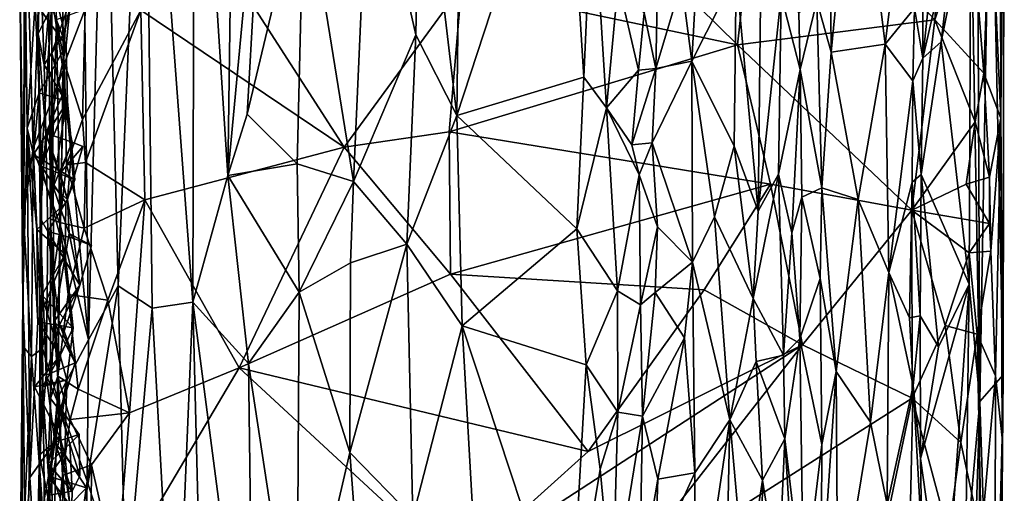
# Model space of a CAD drawing. Units: metres. Extents: x -1.7 to 1, y -17.8 to 17.4.
# Drawn here: x -1.1 to 1, y 3.5 to 4.6 of the extents above; entities that cross this region are included whole.
import ezdxf

# ---------------------------------------------------------------- set-up
doc = ezdxf.new("R2010")
doc.units = ezdxf.units.M

msp = doc.modelspace()

# ---------------------------------------------------------------- linework, layer by layer
at = {"layer": '1'}
for points in [[(1.02872, 3.802269, -1.560057), (1.031098, 5.672708, -1.55716), (1.000817, 5.100503, -1.264557)], [(1.031098, 5.672708, -1.55716), (1.02872, 3.802269, -1.560057), (1.03127, 5.292601, -1.61722)], [(0.969195, 5.536547, -0.965457), (0.957608, 4.858363, -0.879387), (0.977534, 3.743773, -1.045482)], [(0.969195, 5.536547, -0.965457), (0.977534, 3.743773, -1.045482), (1.000817, 5.100503, -1.264557)], [(-0.864667, 5.380672, -0.093377), (-0.953687, 5.216762, -0.212504), (-0.922998, 3.998232, -0.176409)], [(-0.922998, 3.998232, -0.176409), (-0.848555, 3.949019, -0.081767), (-0.864667, 5.380672, -0.093377)], [(-0.758588, 3.962632, 0.012632), (-0.864667, 5.380672, -0.093377), (-0.848555, 3.949019, -0.081767)], [(-0.755111, 5.380525, 0.022174), (-0.864667, 5.380672, -0.093377), (-0.758588, 3.962632, 0.012632)], [(-0.755111, 5.380525, 0.022174), (-0.758588, 3.962632, 0.012632), (-0.681469, 4.242207, 0.082659)], [(-0.666001, 5.364736, 0.098025), (-0.755111, 5.380525, 0.022174), (-0.681469, 4.242207, 0.082659)], [(-0.681469, 4.242207, 0.082659), (-0.592217, 5.193621, 0.151677), (-0.666001, 5.364736, 0.098025)], [(-1.00519, 5.298736, -0.295355), (-1.047885, 5.126834, -0.381911), (-1.04488, 4.473226, -0.388813)], [(-1.04488, 4.473226, -0.388813), (-0.988738, 3.87955, -0.280238), (-1.00519, 5.298736, -0.295355)], [(-0.988738, 3.87955, -0.280238), (-0.953687, 5.216762, -0.212504), (-1.00519, 5.298736, -0.295355)], [(1.03127, 5.292601, -1.61722), (1.023684, 4.368337, -1.650398), (1.02225, 5.043623, -1.665354)], [(1.03127, 5.292601, -1.61722), (1.02872, 3.802269, -1.560057), (1.023684, 4.368337, -1.650398)], [(0.930271, 5.249179, -0.597429), (0.85007, 4.994006, 0.27815), (0.851465, 4.500579, 0.285801)], [(0.930271, 5.249179, -0.597429), (0.851465, 4.500579, 0.285801), (0.924612, 4.817359, -0.493593)], [(-0.922998, 3.998232, -0.176409), (-0.953687, 5.216762, -0.212504), (-0.988738, 3.87955, -0.280238)], [(-0.16638, 5.23055, 0.32155), (-0.257448, 5.059472, 0.304081), (-0.175994, 4.374395, 0.316915)], [(-0.175994, 4.374395, 0.316915), (0.063377, 5.10559, 0.34175), (-0.16638, 5.23055, 0.32155)], [(-0.638637, 4.37719, 0.120111), (-0.592217, 5.193621, 0.151677), (-0.681469, 4.242207, 0.082659)], [(-0.592217, 5.193621, 0.151677), (-0.638637, 4.37719, 0.120111), (-0.513377, 4.903684, 0.198581)], [(-1.047885, 5.126834, -0.381911), (-1.093286, 4.791398, -0.518935), (-1.04488, 4.473226, -0.388813)], [(0.644011, 5.142638, 0.377567), (0.617428, 4.626543, 0.35621), (0.649718, 4.514107, 0.378948)], [(0.70281, 5.066101, 0.389789), (0.644011, 5.142638, 0.377567), (0.649718, 4.514107, 0.378948)], [(0.10408, 4.458509, 0.338328), (0.063377, 5.10559, 0.34175), (-0.175994, 4.374395, 0.316915)], [(0.123036, 4.888307, 0.339134), (0.063377, 5.10559, 0.34175), (0.10408, 4.458509, 0.338328)], [(0.878379, 4.585138, -1.743474), (0.493438, 4.991595, -1.776729), (0.916598, 5.102233, -1.747387)], [(0.957561, 4.824533, -1.738424), (0.878379, 4.585138, -1.743474), (0.916598, 5.102233, -1.747387)], [(0.977534, 3.743773, -1.045482), (1.02872, 3.802269, -1.560057), (1.000817, 5.100503, -1.264557)], [(0.649718, 4.514107, 0.378948), (0.768647, 4.531816, 0.386062), (0.70281, 5.066101, 0.389789)], [(0.768647, 4.531816, 0.386062), (0.78931, 4.699607, 0.384758), (0.70281, 5.066101, 0.389789)], [(-0.369451, 5.006692, 0.269271), (-0.266961, 4.552229, 0.300917), (-0.257448, 5.059472, 0.304081)], [(-0.257448, 5.059472, 0.304081), (-0.266961, 4.552229, 0.300917), (-0.175994, 4.374395, 0.316915)], [(1.02225, 5.043623, -1.665354), (1.023684, 4.368337, -1.650398), (1.000469, 4.884188, -1.70951)], [(-1.069387, 4.686429, -1.614511), (-1.08031, 5.014979, -1.672238), (-1.069582, 4.512333, -1.622746)], [(-1.072494, 4.14536, -1.673597), (-1.08031, 5.014979, -1.672238), (-1.059717, 4.58592, -1.805014)], [(-1.072494, 4.14536, -1.673597), (-1.069582, 4.512333, -1.622746), (-1.08031, 5.014979, -1.672238)], [(-0.404077, 4.228921, 0.254489), (-0.369451, 5.006692, 0.269271), (-0.513377, 4.903684, 0.198581)], [(-0.404077, 4.228921, 0.254489), (-0.266961, 4.552229, 0.300917), (-0.369451, 5.006692, 0.269271)], [(0.493438, 4.991595, -1.776729), (0.442694, 4.529765, -1.780284), (0.058936, 4.908038, -1.807762)], [(0.493438, 4.991595, -1.776729), (0.878379, 4.585138, -1.743474), (0.442694, 4.529765, -1.780284)], [(0.85007, 4.994006, 0.27815), (0.833441, 4.610974, 0.3519), (0.851465, 4.500579, 0.285801)], [(-0.873066, 4.606872, -1.875565), (-0.829473, 4.932981, -1.870475), (-0.424638, 4.304618, -1.840356)], [(-0.166209, 4.659104, -1.819288), (-0.424638, 4.304618, -1.840356), (-0.829473, 4.932981, -1.870475)], [(-1.131869, 4.153649, -0.729476), (-1.129161, 4.92551, -0.690105), (-1.140564, 4.702207, -0.847023)], [(-1.131869, 4.153649, -0.729476), (-1.110673, 4.301163, -0.576042), (-1.129161, 4.92551, -0.690105)], [(-1.110673, 4.301163, -0.576042), (-1.093286, 4.791398, -0.518935), (-1.129161, 4.92551, -0.690105)], [(-0.513377, 4.903684, 0.198581), (-0.638637, 4.37719, 0.120111), (-0.528714, 4.267504, 0.192181)], [(-0.404077, 4.228921, 0.254489), (-0.513377, 4.903684, 0.198581), (-0.528714, 4.267504, 0.192181)], [(-0.166209, 4.659104, -1.819288), (0.058936, 4.908038, -1.807762), (0.442694, 4.529765, -1.780284)], [(0.10408, 4.458509, 0.338328), (0.153815, 4.391423, 0.32906), (0.123036, 4.888307, 0.339134)], [(0.179545, 4.667543, 0.312537), (0.123036, 4.888307, 0.339134), (0.153815, 4.391423, 0.32906)], [(0.363577, 4.878966, 0.361355), (0.319235, 4.667659, 0.341113), (0.342342, 4.494067, 0.352871)], [(0.439656, 4.688011, 0.35768), (0.363577, 4.878966, 0.361355), (0.342342, 4.494067, 0.352871)], [(0.957561, 4.824533, -1.738424), (1.000469, 4.884188, -1.70951), (0.986029, 4.467313, -1.718108)], [(0.986029, 4.467313, -1.718108), (1.000469, 4.884188, -1.70951), (1.023684, 4.368337, -1.650398)], [(0.924612, 4.817359, -0.493593), (0.892337, 4.536686, -0.178242), (0.957608, 4.858363, -0.879387)], [(0.892337, 4.536686, -0.178242), (0.95367, 4.001927, -0.848808), (0.957608, 4.858363, -0.879387)], [(0.977534, 3.743773, -1.045482), (0.957608, 4.858363, -0.879387), (0.95367, 4.001927, -0.848808)], [(0.957561, 4.824533, -1.738424), (0.986029, 4.467313, -1.718108), (0.878379, 4.585138, -1.743474)], [(0.851465, 4.500579, 0.285801), (0.892337, 4.536686, -0.178242), (0.924612, 4.817359, -0.493593)], [(-1.110673, 4.301163, -0.576042), (-1.04488, 4.473226, -0.388813), (-1.093286, 4.791398, -0.518935)], [(-1.100177, 4.554376, -1.370371), (-1.099105, 4.753585, -1.335794), (-1.095328, 4.725837, -1.400775)], [(-1.070758, 4.613767, -1.291823), (-1.099105, 4.753585, -1.335794), (-1.100177, 4.554376, -1.370371)], [(-1.095328, 4.725837, -1.400775), (-1.08632, 4.485812, -1.453732), (-1.100177, 4.554376, -1.370371)], [(-1.08632, 4.485812, -1.453732), (-1.095328, 4.725837, -1.400775), (-1.070118, 4.676199, -1.478224)], [(-1.140564, 4.702207, -0.847023), (-1.133884, 3.962828, -0.931739), (-1.131869, 4.153649, -0.729476)], [(-1.127999, 4.650204, -1.098601), (-1.133884, 3.962828, -0.931739), (-1.140564, 4.702207, -0.847023)], [(0.768647, 4.531816, 0.386062), (0.833441, 4.610974, 0.3519), (0.78931, 4.699607, 0.384758)], [(-1.041908, 4.556874, -1.521322), (-1.08632, 4.485812, -1.453732), (-1.070118, 4.676199, -1.478224)], [(-1.070118, 4.676199, -1.478224), (-1.023886, 4.641961, -1.531318), (-1.041908, 4.556874, -1.521322)], [(-1.023886, 4.641961, -1.531318), (-1.069387, 4.686429, -1.614511), (-1.069582, 4.512333, -1.622746)], [(0.439656, 4.688011, 0.35768), (0.342342, 4.494067, 0.352871), (0.43518, 4.306598, 0.356828)], [(0.439656, 4.688011, 0.35768), (0.43518, 4.306598, 0.356828), (0.48861, 4.163337, 0.331564)], [(0.48861, 4.163337, 0.331564), (0.494116, 4.688076, 0.324661), (0.439656, 4.688011, 0.35768)], [(0.539064, 4.639431, 0.268792), (0.494116, 4.688076, 0.324661), (0.48861, 4.163337, 0.331564)], [(-1.133884, 3.962828, -0.931739), (-1.127999, 4.650204, -1.098601), (-1.123911, 4.346612, -1.092677)], [(-1.127999, 4.650204, -1.098601), (-1.106127, 4.62341, -1.160687), (-1.123911, 4.346612, -1.092677)], [(-1.038403, 4.528612, -1.223684), (-1.106127, 4.62341, -1.160687), (-1.02582, 4.657072, -1.223412)], [(-1.070758, 4.613767, -1.291823), (-1.038403, 4.528612, -1.223684), (-1.02582, 4.657072, -1.223412)], [(-0.424638, 4.304618, -1.840356), (-0.166209, 4.659104, -1.819288), (-0.192994, 4.338358, -1.828643)], [(-0.192994, 4.338358, -1.828643), (-0.166209, 4.659104, -1.819288), (0.442694, 4.529765, -1.780284)], [(0.179545, 4.667543, 0.312537), (0.153815, 4.391423, 0.32906), (0.224312, 4.474465, 0.279139)], [(0.179545, 4.667543, 0.312537), (0.224312, 4.474465, 0.279139), (0.23704, 4.600709, 0.246983)], [(0.26228, 4.477691, 0.286313), (0.26631, 4.664353, 0.254509), (0.23704, 4.600709, 0.246983)], [(0.26631, 4.664353, 0.254509), (0.26228, 4.477691, 0.286313), (0.319235, 4.667659, 0.341113)], [(0.319235, 4.667659, 0.341113), (0.26228, 4.477691, 0.286313), (0.342342, 4.494067, 0.352871)], [(-1.069582, 4.512333, -1.622746), (-1.041908, 4.556874, -1.521322), (-1.023886, 4.641961, -1.531318)], [(0.48861, 4.163337, 0.331564), (0.532837, 4.244757, 0.281094), (0.539064, 4.639431, 0.268792)], [(0.539064, 4.639431, 0.268792), (0.532837, 4.244757, 0.281094), (0.580723, 4.475526, 0.272604)], [(0.57811, 4.600791, 0.281498), (0.539064, 4.639431, 0.268792), (0.580723, 4.475526, 0.272604)], [(0.580723, 4.475526, 0.272604), (0.617428, 4.626543, 0.35621), (0.57811, 4.600791, 0.281498)], [(0.617428, 4.626543, 0.35621), (0.580723, 4.475526, 0.272604), (0.62846, 4.21462, 0.363776)], [(0.62846, 4.21462, 0.363776), (0.649718, 4.514107, 0.378948), (0.617428, 4.626543, 0.35621)], [(-1.123911, 4.346612, -1.092677), (-1.106127, 4.62341, -1.160687), (-1.097784, 4.424182, -1.174405)], [(-1.038403, 4.528612, -1.223684), (-1.097784, 4.424182, -1.174405), (-1.106127, 4.62341, -1.160687)], [(-1.092877, 4.262378, -1.330794), (-1.070758, 4.613767, -1.291823), (-1.100177, 4.554376, -1.370371)], [(-1.038403, 4.528612, -1.223684), (-1.070758, 4.613767, -1.291823), (-1.092877, 4.262378, -1.330794)], [(-1.059717, 4.58592, -1.805014), (-0.996287, 4.609041, -1.871527), (-1.04182, 4.489644, -1.85442)], [(-1.002006, 4.365471, -1.871437), (-1.04182, 4.489644, -1.85442), (-0.996287, 4.609041, -1.871527)], [(-0.996287, 4.609041, -1.871527), (-0.873066, 4.606872, -1.875565), (-1.002006, 4.365471, -1.871437)], [(-0.873066, 4.606872, -1.875565), (-0.995524, 4.270431, -1.87922), (-1.002006, 4.365471, -1.871437)], [(-0.864859, 4.188092, -1.873012), (-0.995524, 4.270431, -1.87922), (-0.873066, 4.606872, -1.875565)], [(-0.864859, 4.188092, -1.873012), (-0.873066, 4.606872, -1.875565), (-0.424638, 4.304618, -1.840356)], [(0.833441, 4.610974, 0.3519), (0.768647, 4.531816, 0.386062), (0.829531, 4.4508, 0.368217)], [(0.851465, 4.500579, 0.285801), (0.833441, 4.610974, 0.3519), (0.829531, 4.4508, 0.368217)], [(-1.051855, 4.138567, -1.823746), (-1.072494, 4.14536, -1.673597), (-1.059717, 4.58592, -1.805014)], [(-1.04182, 4.489644, -1.85442), (-1.051855, 4.138567, -1.823746), (-1.059717, 4.58592, -1.805014)], [(0.224312, 4.474465, 0.279139), (0.26228, 4.477691, 0.286313), (0.23704, 4.600709, 0.246983)], [(0.442694, 4.529765, -1.780284), (0.878379, 4.585138, -1.743474), (0.827172, 4.165535, -1.755373)], [(0.878379, 4.585138, -1.743474), (0.966848, 4.360169, -1.738982), (0.827172, 4.165535, -1.755373)], [(0.966848, 4.360169, -1.738982), (0.878379, 4.585138, -1.743474), (0.986029, 4.467313, -1.718108)], [(-1.082728, 4.335095, -1.454259), (-1.100177, 4.554376, -1.370371), (-1.08632, 4.485812, -1.453732)], [(-1.092877, 4.262378, -1.330794), (-1.100177, 4.554376, -1.370371), (-1.095725, 4.147421, -1.391219)], [(-1.082728, 4.335095, -1.454259), (-1.095725, 4.147421, -1.391219), (-1.100177, 4.554376, -1.370371)], [(-1.08632, 4.485812, -1.453732), (-1.041908, 4.556874, -1.521322), (-1.046775, 4.418488, -1.543883)], [(-1.041908, 4.556874, -1.521322), (-1.069582, 4.512333, -1.622746), (-1.046775, 4.418488, -1.543883)], [(-0.266961, 4.552229, 0.300917), (-0.404077, 4.228921, 0.254489), (-0.286761, 4.090256, 0.293746)], [(-0.286761, 4.090256, 0.293746), (-0.175994, 4.374395, 0.316915), (-0.266961, 4.552229, 0.300917)], [(-1.035214, 4.404998, -1.229817), (-1.097784, 4.424182, -1.174405), (-1.038403, 4.528612, -1.223684)], [(-1.038403, 4.528612, -1.223684), (-1.092877, 4.262378, -1.330794), (-1.035214, 4.404998, -1.229817)], [(-0.192994, 4.338358, -1.828643), (0.442694, 4.529765, -1.780284), (0.515691, 4.222468, -1.777496)], [(0.827172, 4.165535, -1.755373), (0.515691, 4.222468, -1.777496), (0.442694, 4.529765, -1.780284)], [(0.649718, 4.514107, 0.378948), (0.708576, 4.188936, 0.385657), (0.768647, 4.531816, 0.386062)], [(0.776593, 4.027603, 0.377119), (0.768647, 4.531816, 0.386062), (0.708576, 4.188936, 0.385657)], [(0.776593, 4.027603, 0.377119), (0.829531, 4.4508, 0.368217), (0.768647, 4.531816, 0.386062)], [(0.892337, 4.536686, -0.178242), (0.848177, 4.243761, 0.287272), (0.95367, 4.001927, -0.848808)], [(0.848177, 4.243761, 0.287272), (0.892337, 4.536686, -0.178242), (0.851465, 4.500579, 0.285801)], [(-1.069582, 4.512333, -1.622746), (-1.072494, 4.14536, -1.673597), (-1.067043, 4.21678, -1.626992)], [(-1.067043, 4.21678, -1.626992), (-1.039969, 4.386256, -1.55619), (-1.069582, 4.512333, -1.622746)], [(-1.046775, 4.418488, -1.543883), (-1.069582, 4.512333, -1.622746), (-1.039969, 4.386256, -1.55619)], [(0.708576, 4.188936, 0.385657), (0.649718, 4.514107, 0.378948), (0.62846, 4.21462, 0.363776)], [(0.848177, 4.243761, 0.287272), (0.851465, 4.500579, 0.285801), (0.829531, 4.4508, 0.368217)], [(-1.082728, 4.335095, -1.454259), (-1.08632, 4.485812, -1.453732), (-1.046775, 4.418488, -1.543883)], [(-1.04182, 4.489644, -1.85442), (-1.037207, 4.265721, -1.856639), (-1.051855, 4.138567, -1.823746)], [(-1.04182, 4.489644, -1.85442), (-1.002006, 4.365471, -1.871437), (-1.037207, 4.265721, -1.856639)], [(0.224312, 4.474465, 0.279139), (0.153815, 4.391423, 0.32906), (0.20952, 4.309217, 0.2921)], [(0.254552, 4.314139, 0.29419), (0.26228, 4.477691, 0.286313), (0.20952, 4.309217, 0.2921)], [(0.20952, 4.309217, 0.2921), (0.26228, 4.477691, 0.286313), (0.224312, 4.474465, 0.279139)], [(0.26228, 4.477691, 0.286313), (0.254552, 4.314139, 0.29419), (0.342342, 4.494067, 0.352871)], [(0.343767, 4.050869, 0.350774), (0.342342, 4.494067, 0.352871), (0.254552, 4.314139, 0.29419)], [(0.43518, 4.306598, 0.356828), (0.342342, 4.494067, 0.352871), (0.3923, 4.150746, 0.359914)], [(0.342342, 4.494067, 0.352871), (0.343767, 4.050869, 0.350774), (0.3923, 4.150746, 0.359914)], [(0.580723, 4.475526, 0.272604), (0.532837, 4.244757, 0.281094), (0.562289, 4.115506, 0.27847)], [(0.584305, 4.193742, 0.29118), (0.580723, 4.475526, 0.272604), (0.562289, 4.115506, 0.27847)], [(0.584305, 4.193742, 0.29118), (0.62846, 4.21462, 0.363776), (0.580723, 4.475526, 0.272604)], [(-1.050376, 4.131026, -0.399109), (-1.04488, 4.473226, -0.388813), (-1.110673, 4.301163, -0.576042)], [(-1.050376, 4.131026, -0.399109), (-0.988738, 3.87955, -0.280238), (-1.04488, 4.473226, -0.388813)], [(-0.175994, 4.374395, 0.316915), (0.088228, 4.124553, 0.340548), (0.10408, 4.458509, 0.338328)], [(0.088228, 4.124553, 0.340548), (0.153815, 4.391423, 0.32906), (0.10408, 4.458509, 0.338328)], [(0.986029, 4.467313, -1.718108), (0.99885, 4.237929, -1.706442), (0.966848, 4.360169, -1.738982)], [(1.023684, 4.368337, -1.650398), (0.99885, 4.237929, -1.706442), (0.986029, 4.467313, -1.718108)], [(0.776593, 4.027603, 0.377119), (0.828214, 4.227064, 0.355146), (0.829531, 4.4508, 0.368217)], [(0.829531, 4.4508, 0.368217), (0.828214, 4.227064, 0.355146), (0.848177, 4.243761, 0.287272)], [(-1.097784, 4.424182, -1.174405), (-1.1102, 4.288108, -1.157941), (-1.123911, 4.346612, -1.092677)], [(-1.035214, 4.404998, -1.229817), (-1.1102, 4.288108, -1.157941), (-1.097784, 4.424182, -1.174405)], [(-1.024681, 4.315491, -1.533171), (-1.082728, 4.335095, -1.454259), (-1.046775, 4.418488, -1.543883)], [(-1.024681, 4.315491, -1.533171), (-1.046775, 4.418488, -1.543883), (-1.039969, 4.386256, -1.55619)], [(-1.01916, 4.232403, -1.226691), (-1.1102, 4.288108, -1.157941), (-1.035214, 4.404998, -1.229817)], [(-1.01916, 4.232403, -1.226691), (-1.035214, 4.404998, -1.229817), (-1.092877, 4.262378, -1.330794)], [(0.088228, 4.124553, 0.340548), (0.177878, 3.987471, 0.319), (0.153815, 4.391423, 0.32906)], [(0.225885, 4.243436, 0.278405), (0.20952, 4.309217, 0.2921), (0.153815, 4.391423, 0.32906)], [(0.153815, 4.391423, 0.32906), (0.177878, 3.987471, 0.319), (0.225885, 4.243436, 0.278405)], [(-1.067043, 4.21678, -1.626992), (-1.024681, 4.315491, -1.533171), (-1.039969, 4.386256, -1.55619)], [(-0.995524, 4.270431, -1.87922), (-1.037207, 4.265721, -1.856639), (-1.002006, 4.365471, -1.871437)], [(-0.638637, 4.37719, 0.120111), (-0.681469, 4.242207, 0.082659), (-0.528714, 4.267504, 0.192181)], [(-0.164758, 3.910209, 0.315829), (-0.175994, 4.374395, 0.316915), (-0.286761, 4.090256, 0.293746)], [(-0.164758, 3.910209, 0.315829), (0.088228, 4.124553, 0.340548), (-0.175994, 4.374395, 0.316915)], [(1.001385, 4.075053, -1.688775), (0.99885, 4.237929, -1.706442), (1.023684, 4.368337, -1.650398)], [(1.001385, 4.075053, -1.688775), (1.023684, 4.368337, -1.650398), (1.012034, 3.800293, -1.641607)], [(1.026419, 3.663332, -1.59289), (1.012034, 3.800293, -1.641607), (1.023684, 4.368337, -1.650398)], [(1.026419, 3.663332, -1.59289), (1.023684, 4.368337, -1.650398), (1.02872, 3.802269, -1.560057)], [(-1.123911, 4.346612, -1.092677), (-1.118329, 3.575773, -1.137318), (-1.133884, 3.962828, -0.931739)], [(-1.1102, 4.288108, -1.157941), (-1.10285, 4.12309, -1.1669), (-1.123911, 4.346612, -1.092677)], [(-1.100619, 3.919141, -1.174528), (-1.123911, 4.346612, -1.092677), (-1.10285, 4.12309, -1.1669)], [(-1.123911, 4.346612, -1.092677), (-1.100619, 3.919141, -1.174528), (-1.118329, 3.575773, -1.137318)], [(0.827172, 4.165535, -1.755373), (0.966848, 4.360169, -1.738982), (0.947078, 4.222948, -1.740452)], [(0.966848, 4.360169, -1.738982), (0.99885, 4.237929, -1.706442), (0.947078, 4.222948, -1.740452)], [(-1.082728, 4.335095, -1.454259), (-1.078806, 4.118578, -1.461797), (-1.095725, 4.147421, -1.391219)], [(-1.082728, 4.335095, -1.454259), (-1.024681, 4.315491, -1.533171), (-1.051183, 4.247022, -1.498349)], [(-1.035036, 4.189288, -1.538449), (-1.082728, 4.335095, -1.454259), (-1.051183, 4.247022, -1.498349)], [(-1.078806, 4.118578, -1.461797), (-1.082728, 4.335095, -1.454259), (-1.035036, 4.189288, -1.538449)], [(-0.424638, 4.304618, -1.840356), (-0.192994, 4.338358, -1.828643), (-0.190082, 4.024607, -1.81809)], [(0.515691, 4.222468, -1.777496), (-0.190082, 4.024607, -1.81809), (-0.192994, 4.338358, -1.828643)], [(-1.11446, 3.842671, -0.619975), (-1.110673, 4.301163, -0.576042), (-1.131869, 4.153649, -0.729476)], [(-1.110673, 4.301163, -0.576042), (-1.11446, 3.842671, -0.619975), (-1.090028, 3.860351, -0.527235)], [(-1.090028, 3.860351, -0.527235), (-1.050376, 4.131026, -0.399109), (-1.110673, 4.301163, -0.576042)], [(-1.035036, 4.189288, -1.538449), (-1.024681, 4.315491, -1.533171), (-1.067043, 4.21678, -1.626992)], [(-1.024681, 4.315491, -1.533171), (-1.001577, 4.305668, -1.527976), (-1.051183, 4.247022, -1.498349)], [(-1.051183, 4.247022, -1.498349), (-1.001577, 4.305668, -1.527976), (-1.035036, 4.189288, -1.538449)], [(-1.024681, 4.315491, -1.533171), (-1.035036, 4.189288, -1.538449), (-1.001577, 4.305668, -1.527976)], [(-0.424638, 4.304618, -1.840356), (-0.656261, 3.81766, -1.853292), (-0.864859, 4.188092, -1.873012)], [(-0.424638, 4.304618, -1.840356), (-0.190082, 4.024607, -1.81809), (-0.656261, 3.81766, -1.853292)], [(0.20952, 4.309217, 0.2921), (0.225885, 4.243436, 0.278405), (0.254552, 4.314139, 0.29419)], [(0.254552, 4.314139, 0.29419), (0.225885, 4.243436, 0.278405), (0.266362, 4.128796, 0.292995)], [(0.254552, 4.314139, 0.29419), (0.266362, 4.128796, 0.292995), (0.343767, 4.050869, 0.350774)], [(0.3923, 4.150746, 0.359914), (0.477601, 3.970574, 0.344473), (0.43518, 4.306598, 0.356828)], [(0.43518, 4.306598, 0.356828), (0.477601, 3.970574, 0.344473), (0.48861, 4.163337, 0.331564)], [(-1.03893, 4.181276, -1.22911), (-1.10285, 4.12309, -1.1669), (-1.1102, 4.288108, -1.157941)], [(-1.03893, 4.181276, -1.22911), (-1.1102, 4.288108, -1.157941), (-1.01916, 4.232403, -1.226691)], [(-1.09156, 3.978003, -1.324819), (-1.092877, 4.262378, -1.330794), (-1.095725, 4.147421, -1.391219)], [(-1.03893, 4.181276, -1.22911), (-1.01916, 4.232403, -1.226691), (-1.092877, 4.262378, -1.330794)], [(-1.040168, 4.0683, -1.225127), (-1.092877, 4.262378, -1.330794), (-1.09156, 3.978003, -1.324819)], [(-1.03893, 4.181276, -1.22911), (-1.092877, 4.262378, -1.330794), (-1.040168, 4.0683, -1.225127)], [(-1.051855, 4.138567, -1.823746), (-1.037207, 4.265721, -1.856639), (-0.998705, 4.125522, -1.862506)], [(-0.995524, 4.270431, -1.87922), (-0.998705, 4.125522, -1.862506), (-1.037207, 4.265721, -1.856639)], [(-0.864859, 4.188092, -1.873012), (-0.998705, 4.125522, -1.862506), (-0.995524, 4.270431, -1.87922)], [(-0.524471, 3.984343, 0.183337), (-0.528714, 4.267504, 0.192181), (-0.681469, 4.242207, 0.082659)], [(-0.524471, 3.984343, 0.183337), (-0.404077, 4.228921, 0.254489), (-0.528714, 4.267504, 0.192181)], [(-0.681469, 4.242207, 0.082659), (-0.758588, 3.962632, 0.012632), (-0.635542, 3.826932, 0.111209)], [(-0.524471, 3.984343, 0.183337), (-0.681469, 4.242207, 0.082659), (-0.635542, 3.826932, 0.111209)], [(0.177878, 3.987471, 0.319), (0.229026, 3.956557, 0.272667), (0.225885, 4.243436, 0.278405)], [(0.225885, 4.243436, 0.278405), (0.229026, 3.956557, 0.272667), (0.266362, 4.128796, 0.292995)], [(0.544459, 3.845972, 0.282849), (0.532837, 4.244757, 0.281094), (0.477601, 3.970574, 0.344473)], [(0.48861, 4.163337, 0.331564), (0.477601, 3.970574, 0.344473), (0.532837, 4.244757, 0.281094)], [(0.562289, 4.115506, 0.27847), (0.532837, 4.244757, 0.281094), (0.544459, 3.845972, 0.282849)], [(0.848177, 4.243761, 0.287272), (0.828214, 4.227064, 0.355146), (0.846016, 3.932041, 0.305459)], [(0.846016, 3.932041, 0.305459), (0.886099, 3.864331, -0.108272), (0.848177, 4.243761, 0.287272)], [(0.848177, 4.243761, 0.287272), (0.886099, 3.864331, -0.108272), (0.95367, 4.001927, -0.848808)], [(0.947078, 4.222948, -1.740452), (0.99885, 4.237929, -1.706442), (0.998761, 4.135939, -1.733657)], [(0.99885, 4.237929, -1.706442), (1.001385, 4.075053, -1.688775), (0.998761, 4.135939, -1.733657)], [(-1.067043, 4.21678, -1.626992), (-1.072494, 4.14536, -1.673597), (-1.065118, 3.919036, -1.618614)], [(-1.065118, 3.919036, -1.618614), (-1.031757, 4.113827, -1.552393), (-1.067043, 4.21678, -1.626992)], [(-1.067043, 4.21678, -1.626992), (-1.031757, 4.113827, -1.552393), (-1.035036, 4.189288, -1.538449)], [(-0.524471, 3.984343, 0.183337), (-0.410724, 4.049353, 0.243748), (-0.404077, 4.228921, 0.254489)], [(-0.404077, 4.228921, 0.254489), (-0.410724, 4.049353, 0.243748), (-0.286761, 4.090256, 0.293746)], [(-0.190082, 4.024607, -1.81809), (0.515691, 4.222468, -1.777496), (0.369342, 3.990002, -1.774824)], [(0.369342, 3.990002, -1.774824), (0.515691, 4.222468, -1.777496), (0.585806, 3.868737, -1.747686)], [(0.827172, 4.165535, -1.755373), (0.585806, 3.868737, -1.747686), (0.515691, 4.222468, -1.777496)], [(0.624734, 4.01459, 0.359927), (0.62846, 4.21462, 0.363776), (0.584305, 4.193742, 0.29118)], [(0.62846, 4.21462, 0.363776), (0.624734, 4.01459, 0.359927), (0.660036, 3.809946, 0.375834)], [(0.62846, 4.21462, 0.363776), (0.660036, 3.809946, 0.375834), (0.708576, 4.188936, 0.385657)], [(0.828214, 4.227064, 0.355146), (0.776593, 4.027603, 0.377119), (0.821916, 3.92761, 0.358457)], [(0.821916, 3.92761, 0.358457), (0.846016, 3.932041, 0.305459), (0.828214, 4.227064, 0.355146)], [(0.827172, 4.165535, -1.755373), (0.947078, 4.222948, -1.740452), (0.998761, 4.135939, -1.733657)], [(0.584305, 4.193742, 0.29118), (0.562289, 4.115506, 0.27847), (0.580221, 3.88193, 0.284589)], [(0.580221, 3.88193, 0.284589), (0.624734, 4.01459, 0.359927), (0.584305, 4.193742, 0.29118)], [(-1.03893, 4.181276, -1.22911), (-1.040168, 4.0683, -1.225127), (-1.10285, 4.12309, -1.1669)], [(-1.078806, 4.118578, -1.461797), (-1.035036, 4.189288, -1.538449), (-1.021198, 4.103213, -1.5156)], [(-1.021198, 4.103213, -1.5156), (-1.035036, 4.189288, -1.538449), (-1.031757, 4.113827, -1.552393)], [(-0.945937, 3.966995, -1.875245), (-0.998705, 4.125522, -1.862506), (-0.864859, 4.188092, -1.873012)], [(-0.864859, 4.188092, -1.873012), (-0.89803, 3.718708, -1.868512), (-0.945937, 3.966995, -1.875245)], [(-0.89803, 3.718708, -1.868512), (-0.864859, 4.188092, -1.873012), (-0.656261, 3.81766, -1.853292)], [(0.708576, 4.188936, 0.385657), (0.660036, 3.809946, 0.375834), (0.736273, 3.697867, 0.383252)], [(0.776593, 4.027603, 0.377119), (0.708576, 4.188936, 0.385657), (0.736273, 3.697867, 0.383252)], [(-1.133245, 3.864643, -0.814507), (-1.131869, 4.153649, -0.729476), (-1.133884, 3.962828, -0.931739)], [(-1.133245, 3.864643, -0.814507), (-1.11446, 3.842671, -0.619975), (-1.131869, 4.153649, -0.729476)], [(0.343767, 4.050869, 0.350774), (0.426076, 3.702932, 0.356777), (0.3923, 4.150746, 0.359914)], [(0.426076, 3.702932, 0.356777), (0.477601, 3.970574, 0.344473), (0.3923, 4.150746, 0.359914)], [(0.827809, 3.750768, -1.723362), (0.585806, 3.868737, -1.747686), (0.827172, 4.165535, -1.755373)], [(0.998761, 4.135939, -1.733657), (0.95342, 4.071605, -1.730365), (0.827172, 4.165535, -1.755373)], [(0.827172, 4.165535, -1.755373), (0.95342, 4.071605, -1.730365), (0.900549, 3.91141, -1.724099)], [(0.827172, 4.165535, -1.755373), (0.900549, 3.91141, -1.724099), (0.827809, 3.750768, -1.723362)], [(-1.096542, 3.626097, -1.384378), (-1.09156, 3.978003, -1.324819), (-1.095725, 4.147421, -1.391219)], [(-1.095725, 4.147421, -1.391219), (-1.082406, 3.801834, -1.469462), (-1.096542, 3.626097, -1.384378)], [(-1.082406, 3.801834, -1.469462), (-1.095725, 4.147421, -1.391219), (-1.078806, 4.118578, -1.461797)], [(-1.090028, 3.860351, -0.527235), (-1.057397, 3.750889, -0.427455), (-1.050376, 4.131026, -0.399109)], [(-1.072913, 3.750083, -1.699514), (-1.072494, 4.14536, -1.673597), (-1.056266, 3.799156, -1.822939)], [(-1.072913, 3.750083, -1.699514), (-1.065118, 3.919036, -1.618614), (-1.072494, 4.14536, -1.673597)], [(-1.056266, 3.799156, -1.822939), (-1.072494, 4.14536, -1.673597), (-1.051855, 4.138567, -1.823746)], [(-1.050376, 4.131026, -0.399109), (-1.057397, 3.750889, -0.427455), (-0.988738, 3.87955, -0.280238)], [(-1.03361, 3.979743, -1.86144), (-1.056266, 3.799156, -1.822939), (-1.051855, 4.138567, -1.823746)], [(-1.051855, 4.138567, -1.823746), (-0.998705, 4.125522, -1.862506), (-1.03361, 3.979743, -1.86144)], [(0.229026, 3.956557, 0.272667), (0.261365, 3.983958, 0.289531), (0.266362, 4.128796, 0.292995)], [(0.266362, 4.128796, 0.292995), (0.261365, 3.983958, 0.289531), (0.343767, 4.050869, 0.350774)], [(1.001385, 4.075053, -1.688775), (0.95342, 4.071605, -1.730365), (0.998761, 4.135939, -1.733657)], [(-1.040168, 4.0683, -1.225127), (-1.100619, 3.919141, -1.174528), (-1.10285, 4.12309, -1.1669)], [(-1.052426, 3.912253, -1.510987), (-1.082406, 3.801834, -1.469462), (-1.078806, 4.118578, -1.461797)], [(-1.078806, 4.118578, -1.461797), (-1.007898, 3.999663, -1.5336), (-1.052426, 3.912253, -1.510987)], [(-1.021198, 4.103213, -1.5156), (-1.007898, 3.999663, -1.5336), (-1.078806, 4.118578, -1.461797)], [(-1.065118, 3.919036, -1.618614), (-1.007898, 3.999663, -1.5336), (-1.031757, 4.113827, -1.552393)], [(-0.945937, 3.966995, -1.875245), (-1.03361, 3.979743, -1.86144), (-0.998705, 4.125522, -1.862506)], [(-0.982404, 4.087584, -1.526174), (-1.031757, 4.113827, -1.552393), (-1.007898, 3.999663, -1.5336)], [(-1.031757, 4.113827, -1.552393), (-0.982404, 4.087584, -1.526174), (-1.021198, 4.103213, -1.5156)], [(0.109271, 3.824267, 0.335922), (0.088228, 4.124553, 0.340548), (-0.164758, 3.910209, 0.315829)], [(0.088228, 4.124553, 0.340548), (0.109271, 3.824267, 0.335922), (0.177878, 3.987471, 0.319)], [(0.562289, 4.115506, 0.27847), (0.544459, 3.845972, 0.282849), (0.580221, 3.88193, 0.284589)], [(-1.007898, 3.999663, -1.5336), (-1.021198, 4.103213, -1.5156), (-0.982404, 4.087584, -1.526174)], [(-0.412607, 3.630901, 0.24129), (-0.286761, 4.090256, 0.293746), (-0.410724, 4.049353, 0.243748)], [(-0.412607, 3.630901, 0.24129), (-0.273661, 3.488358, 0.291508), (-0.286761, 4.090256, 0.293746)], [(-0.164758, 3.910209, 0.315829), (-0.286761, 4.090256, 0.293746), (-0.273661, 3.488358, 0.291508)], [(-1.022559, 3.905548, -1.230394), (-1.100619, 3.919141, -1.174528), (-1.040168, 4.0683, -1.225127)], [(-1.022559, 3.905548, -1.230394), (-1.040168, 4.0683, -1.225127), (-1.09156, 3.978003, -1.324819)], [(0.971543, 3.892103, -1.692698), (0.900549, 3.91141, -1.724099), (0.95342, 4.071605, -1.730365)], [(1.001385, 4.075053, -1.688775), (0.971543, 3.892103, -1.692698), (0.95342, 4.071605, -1.730365)], [(1.012034, 3.800293, -1.641607), (0.971543, 3.892103, -1.692698), (1.001385, 4.075053, -1.688775)], [(-0.524471, 3.984343, 0.183337), (-0.412607, 3.630901, 0.24129), (-0.410724, 4.049353, 0.243748)], [(0.343767, 4.050869, 0.350774), (0.261365, 3.983958, 0.289531), (0.32617, 3.884209, 0.343263)], [(0.348422, 3.586461, 0.347439), (0.343767, 4.050869, 0.350774), (0.32617, 3.884209, 0.343263)], [(0.343767, 4.050869, 0.350774), (0.348422, 3.586461, 0.347439), (0.426076, 3.702932, 0.356777)], [(0.113605, 3.633321, -1.785652), (-0.656261, 3.81766, -1.853292), (-0.190082, 4.024607, -1.81809)], [(0.369342, 3.990002, -1.774824), (0.113605, 3.633321, -1.785652), (-0.190082, 4.024607, -1.81809)], [(0.736273, 3.697867, 0.383252), (0.772852, 3.516218, 0.377174), (0.776593, 4.027603, 0.377119)], [(0.776593, 4.027603, 0.377119), (0.772852, 3.516218, 0.377174), (0.829898, 3.778231, 0.356591)], [(0.829898, 3.778231, 0.356591), (0.821916, 3.92761, 0.358457), (0.776593, 4.027603, 0.377119)], [(-1.042526, 3.898807, -1.545079), (-1.007898, 3.999663, -1.5336), (-1.065118, 3.919036, -1.618614)], [(-1.052426, 3.912253, -1.510987), (-1.007898, 3.999663, -1.5336), (-1.042526, 3.898807, -1.545079)], [(-0.922998, 3.998232, -0.176409), (-0.992028, 3.567661, -0.282343), (-0.906321, 3.30147, -0.148403)], [(-0.988738, 3.87955, -0.280238), (-0.992028, 3.567661, -0.282343), (-0.922998, 3.998232, -0.176409)], [(-0.922998, 3.998232, -0.176409), (-0.906321, 3.30147, -0.148403), (-0.848555, 3.949019, -0.081767)], [(0.629006, 3.648239, 0.348507), (0.624734, 4.01459, 0.359927), (0.580221, 3.88193, 0.284589)], [(0.660036, 3.809946, 0.375834), (0.624734, 4.01459, 0.359927), (0.629006, 3.648239, 0.348507)], [(0.886099, 3.864331, -0.108272), (0.846509, 3.617394, 0.295571), (0.95367, 4.001927, -0.848808)], [(0.900087, 3.235531, -0.290994), (0.95367, 4.001927, -0.848808), (0.846509, 3.617394, 0.295571)], [(0.95367, 4.001927, -0.848808), (0.900087, 3.235531, -0.290994), (0.945491, 3.387858, -0.790107)], [(0.945491, 3.387858, -0.790107), (0.977534, 3.743773, -1.045482), (0.95367, 4.001927, -0.848808)], [(-1.090222, 3.775467, -1.327448), (-1.09156, 3.978003, -1.324819), (-1.096542, 3.626097, -1.384378)], [(-1.051323, 3.844905, -1.236232), (-1.09156, 3.978003, -1.324819), (-1.090222, 3.775467, -1.327448)], [(-1.051323, 3.844905, -1.236232), (-1.022559, 3.905548, -1.230394), (-1.09156, 3.978003, -1.324819)], [(-1.03361, 3.979743, -1.86144), (-1.011278, 3.770619, -1.857544), (-1.056266, 3.799156, -1.822939)], [(-1.03361, 3.979743, -1.86144), (-0.945937, 3.966995, -1.875245), (-1.011278, 3.770619, -1.857544)], [(-0.529314, 3.126522, 0.186142), (-0.524471, 3.984343, 0.183337), (-0.635542, 3.826932, 0.111209)], [(-0.524471, 3.984343, 0.183337), (-0.529314, 3.126522, 0.186142), (-0.412607, 3.630901, 0.24129)], [(0.179055, 3.719722, 0.315425), (0.177878, 3.987471, 0.319), (0.109271, 3.824267, 0.335922)], [(0.113605, 3.633321, -1.785652), (0.369342, 3.990002, -1.774824), (0.585806, 3.868737, -1.747686)], [(0.229026, 3.956557, 0.272667), (0.177878, 3.987471, 0.319), (0.179055, 3.719722, 0.315425)], [(0.233215, 3.711329, 0.26653), (0.261365, 3.983958, 0.289531), (0.229026, 3.956557, 0.272667)], [(0.233215, 3.711329, 0.26653), (0.32617, 3.884209, 0.343263), (0.261365, 3.983958, 0.289531)], [(-1.133884, 3.962828, -0.931739), (-1.140477, 3.278786, -0.914061), (-1.133245, 3.864643, -0.814507)], [(-1.129375, 3.415061, -1.07735), (-1.140477, 3.278786, -0.914061), (-1.133884, 3.962828, -0.931739)], [(-1.129375, 3.415061, -1.07735), (-1.133884, 3.962828, -0.931739), (-1.118329, 3.575773, -1.137318)], [(-1.011278, 3.770619, -1.857544), (-0.945937, 3.966995, -1.875245), (-0.89803, 3.718708, -1.868512)], [(-0.797329, 3.028938, -0.019944), (-0.758588, 3.962632, 0.012632), (-0.848555, 3.949019, -0.081767)], [(-0.733919, 2.970237, 0.039286), (-0.758588, 3.962632, 0.012632), (-0.797329, 3.028938, -0.019944)], [(-0.758588, 3.962632, 0.012632), (-0.733919, 2.970237, 0.039286), (-0.623986, 2.929575, 0.126432)], [(-0.623986, 2.929575, 0.126432), (-0.635542, 3.826932, 0.111209), (-0.758588, 3.962632, 0.012632)], [(0.179055, 3.719722, 0.315425), (0.233215, 3.711329, 0.26653), (0.229026, 3.956557, 0.272667)], [(0.426076, 3.702932, 0.356777), (0.484285, 3.831516, 0.333977), (0.477601, 3.970574, 0.344473)], [(0.484285, 3.831516, 0.333977), (0.544459, 3.845972, 0.282849), (0.477601, 3.970574, 0.344473)], [(-0.797329, 3.028938, -0.019944), (-0.848555, 3.949019, -0.081767), (-0.906321, 3.30147, -0.148403)], [(0.829898, 3.778231, 0.356591), (0.846016, 3.932041, 0.305459), (0.821916, 3.92761, 0.358457)], [(0.846509, 3.617394, 0.295571), (0.846016, 3.932041, 0.305459), (0.829898, 3.778231, 0.356591)], [(0.846509, 3.617394, 0.295571), (0.886099, 3.864331, -0.108272), (0.846016, 3.932041, 0.305459)], [(-1.100619, 3.919141, -1.174528), (-1.107812, 3.775626, -1.158502), (-1.118329, 3.575773, -1.137318)], [(-1.051323, 3.844905, -1.236232), (-1.107812, 3.775626, -1.158502), (-1.100619, 3.919141, -1.174528)], [(-1.022559, 3.905548, -1.230394), (-1.051323, 3.844905, -1.236232), (-1.100619, 3.919141, -1.174528)], [(-1.052426, 3.912253, -1.510987), (-1.017845, 3.82836, -1.533004), (-1.082406, 3.801834, -1.469462)], [(-1.072913, 3.750083, -1.699514), (-1.050988, 3.722266, -1.58186), (-1.065118, 3.919036, -1.618614)], [(-1.017845, 3.82836, -1.533004), (-1.042526, 3.898807, -1.545079), (-1.065118, 3.919036, -1.618614)], [(-1.065118, 3.919036, -1.618614), (-1.050988, 3.722266, -1.58186), (-1.017845, 3.82836, -1.533004)], [(-1.052426, 3.912253, -1.510987), (-1.042526, 3.898807, -1.545079), (-1.017845, 3.82836, -1.533004)], [(-0.164758, 3.910209, 0.315829), (-0.273661, 3.488358, 0.291508), (-0.132038, 3.338723, 0.315622)], [(0.073085, 3.191491, 0.333139), (0.109271, 3.824267, 0.335922), (-0.164758, 3.910209, 0.315829)], [(-0.164758, 3.910209, 0.315829), (-0.132038, 3.338723, 0.315622), (0.073085, 3.191491, 0.333139)], [(0.900549, 3.91141, -1.724099), (0.935742, 3.652722, -1.711047), (0.827809, 3.750768, -1.723362)], [(0.935742, 3.652722, -1.711047), (0.900549, 3.91141, -1.724099), (0.971543, 3.892103, -1.692698)], [(-1.036274, 3.791067, -1.234846), (-1.022559, 3.905548, -1.230394), (-1.051323, 3.844905, -1.236232)], [(-1.051323, 3.844905, -1.236232), (-1.022559, 3.905548, -1.230394), (-1.036274, 3.791067, -1.234846)], [(0.935742, 3.652722, -1.711047), (0.971543, 3.892103, -1.692698), (0.979926, 3.443445, -1.692983)], [(1.012034, 3.800293, -1.641607), (0.979926, 3.443445, -1.692983), (0.971543, 3.892103, -1.692698)], [(-0.992028, 3.567661, -0.282343), (-0.988738, 3.87955, -0.280238), (-1.057397, 3.750889, -0.427455)], [(-0.175301, 3.372932, -1.813285), (0.585806, 3.868737, -1.747686), (0.165343, 3.330129, -1.781211)], [(-0.175301, 3.372932, -1.813285), (0.113605, 3.633321, -1.785652), (0.585806, 3.868737, -1.747686)], [(0.585806, 3.868737, -1.747686), (0.827809, 3.750768, -1.723362), (0.165343, 3.330129, -1.781211)], [(0.32617, 3.884209, 0.343263), (0.233215, 3.711329, 0.26653), (0.267092, 3.572386, 0.28717)], [(0.348422, 3.586461, 0.347439), (0.32617, 3.884209, 0.343263), (0.267092, 3.572386, 0.28717)], [(0.544459, 3.845972, 0.282849), (0.54697, 3.66131, 0.275213), (0.580221, 3.88193, 0.284589)], [(0.588023, 3.311082, 0.270599), (0.580221, 3.88193, 0.284589), (0.54697, 3.66131, 0.275213)], [(0.588023, 3.311082, 0.270599), (0.629006, 3.648239, 0.348507), (0.580221, 3.88193, 0.284589)], [(-1.136488, 3.348684, -0.765557), (-1.133245, 3.864643, -0.814507), (-1.140477, 3.278786, -0.914061)], [(-1.136488, 3.348684, -0.765557), (-1.11446, 3.842671, -0.619975), (-1.133245, 3.864643, -0.814507)], [(-1.090028, 3.860351, -0.527235), (-1.11446, 3.842671, -0.619975), (-1.084943, 3.438153, -0.502937)], [(-1.036274, 3.791067, -1.234846), (-1.107812, 3.775626, -1.158502), (-1.051323, 3.844905, -1.236232)], [(-1.051323, 3.844905, -1.236232), (-1.090222, 3.775467, -1.327448), (-1.036274, 3.791067, -1.234846)], [(-1.090028, 3.860351, -0.527235), (-1.084943, 3.438153, -0.502937), (-1.057397, 3.750889, -0.427455)], [(0.544459, 3.845972, 0.282849), (0.484285, 3.831516, 0.333977), (0.54697, 3.66131, 0.275213)], [(-1.11446, 3.842671, -0.619975), (-1.136488, 3.348684, -0.765557), (-1.124666, 3.32916, -0.677326)], [(-1.124666, 3.32916, -0.677326), (-1.084943, 3.438153, -0.502937), (-1.11446, 3.842671, -0.619975)], [(-1.017845, 3.82836, -1.533004), (-1.050457, 3.72777, -1.514283), (-1.082406, 3.801834, -1.469462)], [(-1.017845, 3.82836, -1.533004), (-1.050988, 3.722266, -1.58186), (-1.050457, 3.72777, -1.514283)], [(-0.635542, 3.826932, 0.111209), (-0.623986, 2.929575, 0.126432), (-0.529314, 3.126522, 0.186142)], [(0.139767, 3.594348, 0.33265), (0.109271, 3.824267, 0.335922), (0.073085, 3.191491, 0.333139)], [(0.109271, 3.824267, 0.335922), (0.139767, 3.594348, 0.33265), (0.179055, 3.719722, 0.315425)], [(0.484285, 3.831516, 0.333977), (0.426076, 3.702932, 0.356777), (0.497681, 3.570277, 0.32582)], [(0.484285, 3.831516, 0.333977), (0.497681, 3.570277, 0.32582), (0.54697, 3.66131, 0.275213)], [(-1.082406, 3.801834, -1.469462), (-1.063179, 3.653566, -1.477366), (-1.096542, 3.626097, -1.384378)], [(-1.050457, 3.72777, -1.514283), (-1.063179, 3.653566, -1.477366), (-1.082406, 3.801834, -1.469462)], [(-0.89803, 3.718708, -1.868512), (-0.656261, 3.81766, -1.853292), (-0.927069, 3.359984, -1.87289)], [(-0.175301, 3.372932, -1.813285), (-0.927069, 3.359984, -1.87289), (-0.656261, 3.81766, -1.853292)], [(0.113605, 3.633321, -1.785652), (-0.175301, 3.372932, -1.813285), (-0.656261, 3.81766, -1.853292)], [(0.664006, 3.260298, 0.372049), (0.660036, 3.809946, 0.375834), (0.627237, 3.316033, 0.350462)], [(0.629006, 3.648239, 0.348507), (0.627237, 3.316033, 0.350462), (0.660036, 3.809946, 0.375834)], [(0.660036, 3.809946, 0.375834), (0.664006, 3.260298, 0.372049), (0.736273, 3.697867, 0.383252)], [(1.02872, 3.802269, -1.560057), (0.977534, 3.743773, -1.045482), (1.017699, 2.515874, -1.538105)], [(1.017699, 2.515874, -1.538105), (1.026419, 3.663332, -1.59289), (1.02872, 3.802269, -1.560057)], [(-1.036274, 3.791067, -1.234846), (-1.052499, 3.667596, -1.221672), (-1.107812, 3.775626, -1.158502)], [(-1.077348, 3.578949, -1.304089), (-1.036274, 3.791067, -1.234846), (-1.090222, 3.775467, -1.327448)], [(-1.04069, 3.626566, -1.236585), (-1.036274, 3.791067, -1.234846), (-1.077348, 3.578949, -1.304089)], [(-1.067058, 3.370637, -1.762041), (-1.072913, 3.750083, -1.699514), (-1.056266, 3.799156, -1.822939)], [(-1.046256, 3.580302, -1.839504), (-1.067058, 3.370637, -1.762041), (-1.056266, 3.799156, -1.822939)], [(-1.046256, 3.580302, -1.839504), (-1.056266, 3.799156, -1.822939), (-1.029479, 3.70388, -1.861808)], [(-1.011278, 3.770619, -1.857544), (-1.029479, 3.70388, -1.861808), (-1.056266, 3.799156, -1.822939)], [(-1.052499, 3.667596, -1.221672), (-1.036274, 3.791067, -1.234846), (-1.04069, 3.626566, -1.236585)], [(1.010356, 3.062814, -1.651836), (0.979926, 3.443445, -1.692983), (1.012034, 3.800293, -1.641607)], [(1.012034, 3.800293, -1.641607), (1.026419, 3.663332, -1.59289), (1.010356, 3.062814, -1.651836)], [(-1.107812, 3.775626, -1.158502), (-1.052499, 3.667596, -1.221672), (-1.118329, 3.575773, -1.137318)], [(-1.090222, 3.775467, -1.327448), (-1.10133, 3.447053, -1.341356), (-1.077348, 3.578949, -1.304089)], [(-1.096542, 3.626097, -1.384378), (-1.10133, 3.447053, -1.341356), (-1.090222, 3.775467, -1.327448)], [(-1.011278, 3.770619, -1.857544), (-0.89803, 3.718708, -1.868512), (-1.029479, 3.70388, -1.861808)], [(0.829898, 3.778231, 0.356591), (0.772852, 3.516218, 0.377174), (0.823873, 3.490568, 0.357109)], [(0.823873, 3.490568, 0.357109), (0.849251, 3.440784, 0.30692), (0.829898, 3.778231, 0.356591)], [(0.829898, 3.778231, 0.356591), (0.849251, 3.440784, 0.30692), (0.846509, 3.617394, 0.295571)], [(-1.026027, 3.321937, -0.355489), (-1.057397, 3.750889, -0.427455), (-1.084943, 3.438153, -0.502937)], [(-1.072913, 3.750083, -1.699514), (-1.077391, 3.605948, -1.650884), (-1.050988, 3.722266, -1.58186)], [(-1.077391, 3.605948, -1.650884), (-1.072913, 3.750083, -1.699514), (-1.067058, 3.370637, -1.762041)], [(-1.026027, 3.321937, -0.355489), (-0.992028, 3.567661, -0.282343), (-1.057397, 3.750889, -0.427455)], [(0.165343, 3.330129, -1.781211), (0.827809, 3.750768, -1.723362), (0.750526, 3.379743, -1.733818)], [(0.907916, 3.451823, -1.719665), (0.750526, 3.379743, -1.733818), (0.827809, 3.750768, -1.723362)], [(0.907916, 3.451823, -1.719665), (0.827809, 3.750768, -1.723362), (0.935742, 3.652722, -1.711047)], [(0.945491, 3.387858, -0.790107), (0.937724, 2.507157, -0.75407), (0.977534, 3.743773, -1.045482)], [(0.970533, 1.918184, -1.078242), (0.977534, 3.743773, -1.045482), (0.937724, 2.507157, -0.75407)], [(0.970533, 1.918184, -1.078242), (1.017699, 2.515874, -1.538105), (0.977534, 3.743773, -1.045482)], [(-1.029905, 3.649702, -1.555846), (-1.050988, 3.722266, -1.58186), (-1.077391, 3.605948, -1.650884)], [(-1.050457, 3.72777, -1.514283), (-1.009138, 3.670416, -1.523185), (-1.063179, 3.653566, -1.477366)], [(-1.050988, 3.722266, -1.58186), (-1.029905, 3.649702, -1.555846), (-1.050457, 3.72777, -1.514283)], [(-1.050457, 3.72777, -1.514283), (-1.029905, 3.649702, -1.555846), (-1.009138, 3.670416, -1.523185)], [(-0.89803, 3.718708, -1.868512), (-0.981859, 3.60386, -1.863237), (-1.029479, 3.70388, -1.861808)], [(-0.89803, 3.718708, -1.868512), (-0.927069, 3.359984, -1.87289), (-0.981859, 3.60386, -1.863237)], [(0.167089, 3.301339, 0.321598), (0.179055, 3.719722, 0.315425), (0.139767, 3.594348, 0.33265)], [(0.233215, 3.711329, 0.26653), (0.179055, 3.719722, 0.315425), (0.167089, 3.301339, 0.321598)], [(-0.981859, 3.60386, -1.863237), (-1.046256, 3.580302, -1.839504), (-1.029479, 3.70388, -1.861808)], [(0.22639, 3.334851, 0.278406), (0.233215, 3.711329, 0.26653), (0.167089, 3.301339, 0.321598)], [(0.267092, 3.572386, 0.28717), (0.233215, 3.711329, 0.26653), (0.22639, 3.334851, 0.278406)], [(0.35034, 3.195602, 0.344869), (0.426076, 3.702932, 0.356777), (0.348422, 3.586461, 0.347439)], [(0.426076, 3.702932, 0.356777), (0.35034, 3.195602, 0.344869), (0.414034, 3.148815, 0.351547)], [(0.460032, 3.322804, 0.342982), (0.426076, 3.702932, 0.356777), (0.414034, 3.148815, 0.351547)], [(0.460032, 3.322804, 0.342982), (0.497681, 3.570277, 0.32582), (0.426076, 3.702932, 0.356777)], [(0.736273, 3.697867, 0.383252), (0.664006, 3.260298, 0.372049), (0.772852, 3.516218, 0.377174)], [(-1.007987, 3.579483, -1.529815), (-1.063179, 3.653566, -1.477366), (-1.009138, 3.670416, -1.523185)], [(-1.009138, 3.670416, -1.523185), (-1.029905, 3.649702, -1.555846), (-1.007987, 3.579483, -1.529815)], [(-1.118329, 3.575773, -1.137318), (-1.052499, 3.667596, -1.221672), (-1.104113, 3.356521, -1.164594)], [(-1.104113, 3.356521, -1.164594), (-1.052499, 3.667596, -1.221672), (-1.02978, 3.515713, -1.230412)], [(-1.096542, 3.626097, -1.384378), (-1.063179, 3.653566, -1.477366), (-1.07906, 3.536029, -1.473778)], [(-1.063179, 3.653566, -1.477366), (-1.025087, 3.545865, -1.536745), (-1.07906, 3.536029, -1.473778)], [(-1.025087, 3.545865, -1.536745), (-1.029905, 3.649702, -1.555846), (-1.077391, 3.605948, -1.650884)], [(-1.063179, 3.653566, -1.477366), (-1.007987, 3.579483, -1.529815), (-1.025087, 3.545865, -1.536745)], [(-1.02978, 3.515713, -1.230412), (-1.052499, 3.667596, -1.221672), (-1.04069, 3.626566, -1.236585)], [(-1.025087, 3.545865, -1.536745), (-1.007987, 3.579483, -1.529815), (-1.029905, 3.649702, -1.555846)], [(0.54697, 3.66131, 0.275213), (0.497681, 3.570277, 0.32582), (0.53315, 3.347565, 0.276087)], [(0.53315, 3.347565, 0.276087), (0.56264, 3.4075, 0.264249), (0.54697, 3.66131, 0.275213)], [(0.588023, 3.311082, 0.270599), (0.54697, 3.66131, 0.275213), (0.56264, 3.4075, 0.264249)], [(0.979926, 3.443445, -1.692983), (0.907916, 3.451823, -1.719665), (0.935742, 3.652722, -1.711047)], [(1.010356, 3.062814, -1.651836), (1.026419, 3.663332, -1.59289), (1.018103, 2.411101, -1.567574)], [(1.018103, 2.411101, -1.567574), (1.026419, 3.663332, -1.59289), (1.017699, 2.515874, -1.538105)], [(-0.3867, 3.284732, 0.253697), (-0.412607, 3.630901, 0.24129), (-0.529314, 3.126522, 0.186142)], [(-0.412607, 3.630901, 0.24129), (-0.3867, 3.284732, 0.253697), (-0.273661, 3.488358, 0.291508)], [(0.588023, 3.311082, 0.270599), (0.627237, 3.316033, 0.350462), (0.629006, 3.648239, 0.348507)], [(-1.09245, 3.319958, -1.445533), (-1.10133, 3.447053, -1.341356), (-1.096542, 3.626097, -1.384378)], [(-1.096542, 3.626097, -1.384378), (-1.07906, 3.536029, -1.473778), (-1.09245, 3.319958, -1.445533)], [(-1.026687, 3.459092, -1.534389), (-1.077391, 3.605948, -1.650884), (-1.071039, 3.386965, -1.641626)], [(-1.067058, 3.370637, -1.762041), (-1.071039, 3.386965, -1.641626), (-1.077391, 3.605948, -1.650884)], [(-1.025087, 3.545865, -1.536745), (-1.077391, 3.605948, -1.650884), (-1.026687, 3.459092, -1.534389)], [(-1.04069, 3.626566, -1.236585), (-1.077348, 3.578949, -1.304089), (-0.993373, 3.553326, -1.236411)], [(-1.02978, 3.515713, -1.230412), (-1.04069, 3.626566, -1.236585), (-0.993373, 3.553326, -1.236411)], [(0.900087, 3.235531, -0.290994), (0.846509, 3.617394, 0.295571), (0.849251, 3.440784, 0.30692)], [(-1.046256, 3.580302, -1.839504), (-0.981859, 3.60386, -1.863237), (-1.043389, 3.28236, -1.847006)], [(-0.981859, 3.60386, -1.863237), (-0.984445, 3.319122, -1.870754), (-1.043389, 3.28236, -1.847006)], [(-0.981859, 3.60386, -1.863237), (-0.927069, 3.359984, -1.87289), (-0.984445, 3.319122, -1.870754)], [(0.167089, 3.301339, 0.321598), (0.139767, 3.594348, 0.33265), (0.073085, 3.191491, 0.333139)], [(0.261136, 3.394549, 0.279865), (0.348422, 3.586461, 0.347439), (0.267092, 3.572386, 0.28717)], [(0.261136, 3.394549, 0.279865), (0.35034, 3.195602, 0.344869), (0.348422, 3.586461, 0.347439)], [(-1.118329, 3.575773, -1.137318), (-1.104113, 3.356521, -1.164594), (-1.129375, 3.415061, -1.07735)], [(-1.02978, 3.515713, -1.230412), (-1.077348, 3.578949, -1.304089), (-1.10133, 3.447053, -1.341356)], [(-1.02978, 3.515713, -1.230412), (-0.993373, 3.553326, -1.236411), (-1.077348, 3.578949, -1.304089)], [(-1.067058, 3.370637, -1.762041), (-1.046256, 3.580302, -1.839504), (-1.043389, 3.28236, -1.847006)], [(-0.992028, 3.567661, -0.282343), (-1.026027, 3.321937, -0.355489), (-1.009259, 2.677202, -0.31751)], [(-0.992028, 3.567661, -0.282343), (-1.009259, 2.677202, -0.31751), (-0.906321, 3.30147, -0.148403)], [(0.22639, 3.334851, 0.278406), (0.261136, 3.394549, 0.279865), (0.267092, 3.572386, 0.28717)], [(0.493493, 3.129147, 0.320836), (0.497681, 3.570277, 0.32582), (0.460032, 3.322804, 0.342982)], [(0.53315, 3.347565, 0.276087), (0.497681, 3.570277, 0.32582), (0.493493, 3.129147, 0.320836)], [(-1.026687, 3.459092, -1.534389), (-1.07906, 3.536029, -1.473778), (-1.025087, 3.545865, -1.536745)]]:
    msp.add_3dface(points, dxfattribs=at)

doc.saveas('drawing.dxf')
